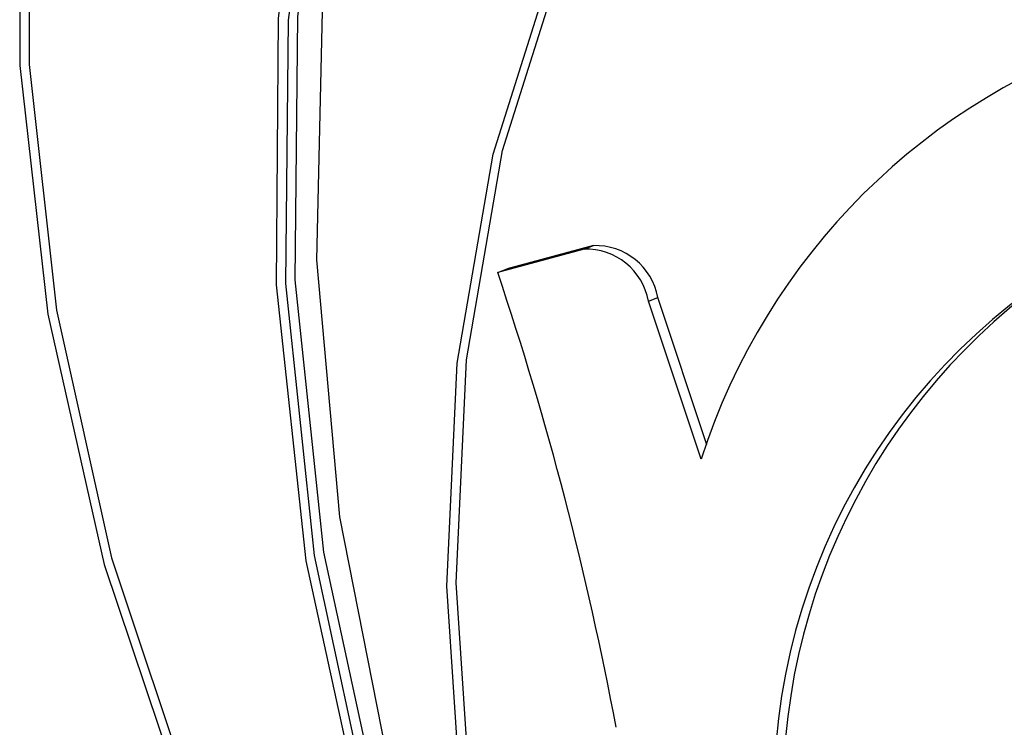
# Model space of a CAD drawing. Units: millimetres. Extents: x 5 to 415, y 5 to 292.
# Drawn here: x 347 to 347, y 196 to 196 of the extents above; entities that cross this region are included whole.
import ezdxf

# ---------------------------------------------------------------- set-up
doc = ezdxf.new("R2010")
doc.units = ezdxf.units.MM

msp = doc.modelspace()

# ---------------------------------------------------------------- linework, layer by layer
at = {"color": 7, "linetype": 'Continuous', "lineweight": 25}
for p, q in [((347.15525, 196.25983), (347.08775, 196.24158)), ((347.14792, 196.257), (347.15525, 196.25983)), ((347.14792, 196.257), (347.08043, 196.23875)), ((347.08043, 196.23875), (347.08775, 196.24158)), ((347.19828, 196.2164), (347.20561, 196.21923)), ((347.24406, 196.10411), (347.20561, 196.21923)), ((347.23961, 196.09266), (347.19828, 196.2164))]:
    msp.add_line(p, q, dxfattribs=at)
at = {"color": 7, "linetype": 'Continuous', "lineweight": 25, "flags": 128}
for points in [[(346.99075, 197.26774), (346.92297, 197.19784), (346.83864, 197.07501), (346.77352, 196.93025), (346.72917, 196.76696), (346.70662, 196.58902), (346.7064, 196.40062), (346.72853, 196.20623), (346.77248, 196.01044), (346.83721, 195.81786)], [(347.00001, 197.2624), (346.92879, 197.18955), (346.84534, 197.0681), (346.78084, 196.92501), (346.7368, 196.76363), (346.71426, 196.58776), (346.71374, 196.40152), (346.73526, 196.20931), (346.77831, 196.01562), (346.84189, 195.82502)], [(346.97787, 195.79581), (346.93043, 196.01334), (346.90727, 196.22902), (346.90893, 196.43774), (346.93538, 196.63459), (346.98599, 196.81491), (347.05957, 196.97443), (347.15437, 197.1094), (347.19295, 197.15102)], [(346.98332, 195.80252), (346.93704, 196.0173), (346.91462, 196.23015), (346.91657, 196.4361), (346.94284, 196.63034), (346.99284, 196.80834), (347.06538, 196.96594), (347.15877, 197.09945), (347.20194, 197.14583)], [(346.99065, 195.80535), (346.94437, 196.02012), (346.92194, 196.23298), (346.92389, 196.43892), (346.95017, 196.63317), (347.00016, 196.81117), (347.0727, 196.96877), (347.16609, 197.10228), (347.20478, 197.14419)], [(347.23221, 197.12836), (347.17617, 197.06929), (347.08771, 196.94264), (347.01844, 196.79378), (346.96987, 196.626), (346.94307, 196.44298), (346.93865, 196.24877), (346.95669, 196.04764), (346.9968, 195.84403)], [(347.0598, 195.81472), (347.04787, 195.99614), (347.05602, 196.17057), (347.08408, 196.33427), (347.13145, 196.48376), (347.19711, 196.61584), (347.27967, 196.72768), (347.37736, 196.81691), (347.48809, 196.8816)], [(347.05248, 195.81189), (347.04055, 195.99331), (347.0487, 196.16774), (347.07676, 196.33144), (347.12413, 196.48093), (347.18979, 196.61301), (347.27235, 196.72485), (347.37003, 196.81408), (347.48077, 196.87877)]]:
    msp.add_lwpolyline(points, dxfattribs=at)
at = {"color": 7, "linetype": 'Continuous', "lineweight": 25}
for centre, radius, start, end in [((347.72834, 195.93664), 0.51303, 107.36042, 162.29448), ((347.78408, 195.83108), 0.48763, 109.95111, 175.1716), ((347.80051, 195.83031), 0.49702, 114.94275, 174.84659), ((347.15681, 196.21023), 0.04962, 10.43874, 91.80041), ((347.14948, 196.2074), 0.04963, 10.44605, 91.7998), ((344.52285, 195.38276), 2.69702, 10.69001, 18.50489)]:
    msp.add_arc(centre, radius, start, end, dxfattribs=at)

doc.saveas('drawing.dxf')
